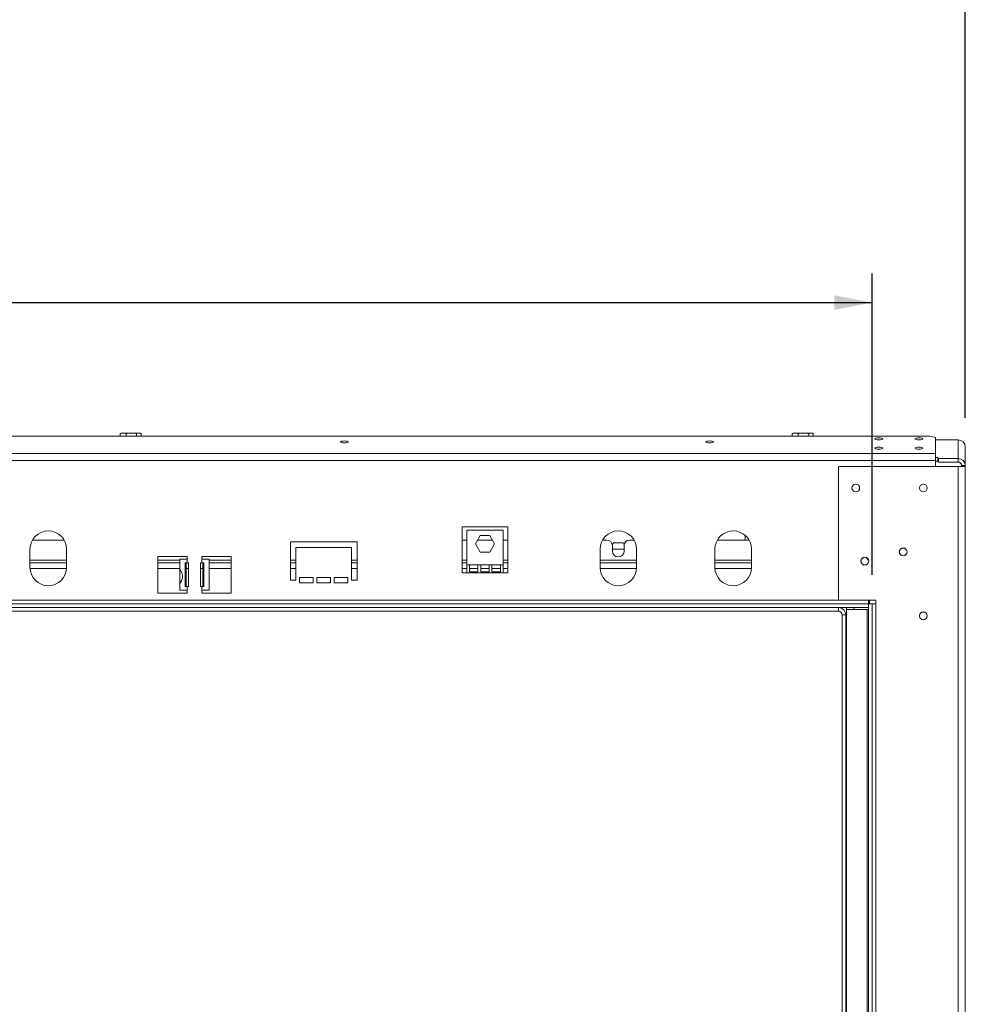
# Model space of a CAD drawing. Units: millimetres. Extents: x 139 to 5007, y 68 to 4039.
# Drawn here: x 1633 to 2280, y 2672 to 3345 of the extents above; entities that cross this region are included whole.
import ezdxf

# ---------------------------------------------------------------- set-up
doc = ezdxf.new("R2010")
doc.units = ezdxf.units.MM
doc.header["$LTSCALE"] = 20
doc.layers.add('FORMAT', color=7, linetype='Continuous')
doc.styles.add('SLDTEXTSTYLE1', font='TXT', dxfattribs={"width": 0.75})
doc.dimstyles.new('SLDDIMSTYLE0', dxfattribs={"dimtxt": 52.916667, "dimasz": 26, "dimexe": 0, "dimexo": 0.0625, "dimgap": 13.229167, "dimtad": 1, "dimdec": 6, "dimlfac": 0.8, "dimrnd": 1e-09, "dimzin": 12, "dimdsep": 46, "dimtxsty": 'SLDTEXTSTYLE1', "dimsah": 1, "dimcen": 0.09, "dimadec": 0, "dimazin": 3, "dimtfac": 1, "dimtdec": 0, "dimtofl": 0, "dimtmove": 0, "dimatfit": 3, "dimfxl": 0, "dimfrac": 2, "dimtolj": 1, "dimtzin": 12, "dimarcsym": 0})

# ---------------------------------------------------------------- blocks, each defined once
blk = doc.blocks.new('_D')
at = {"layer": 'FORMAT'}
for p, q in [((1330.02, 3561.3), (1319.29, 3561.3)), ((1319.29, 3561.3), (1319.29, 3462.52)), ((1539.01, 3561.3), (1549.74, 3561.3)), ((1549.74, 3561.3), (1549.74, 3462.52)), ((1472.1, 3550.4), (1425.92, 3473.43)), ((1319.29, 3462.52), (1330.02, 3462.52)), ((1549.74, 3462.52), (1539.01, 3462.52)), ((555.15, 3072.8), (555.15, 3401.24)), ((2280.15, 3072.8), (2280.15, 3401.24)), ((2280.15, 3381.24), (555.15, 3381.24))]:
    blk.add_line(p, q, dxfattribs=at)
for points in [[(555.15, 3381.24), (581.15, 3376.24), (581.15, 3386.24)], [(2280.15, 3381.24), (2254.15, 3386.24), (2254.15, 3376.24)]]:
    blk.add_solid(points, dxfattribs=at)
at = {"layer": 'FORMAT', "attachment_point": 1, "style": 'SLDTEXTSTYLE1'}
for s, insert, char_height in [('5', (1421.64, 3559.66), 37.04), ('"', (1503.75, 3540.95), 52.92), ('54', (1343.44, 3540.95), 52.917), ('16', (1449.01, 3510.27), 37.042), ('1380mm', (1290.17, 3449.45), 52.917)]:
    blk.add_mtext(s, dxfattribs=dict(at, insert=insert, char_height=char_height))
blk = doc.blocks.new('_D_1')
at = {"layer": 'FORMAT'}
for p, q in [((1330.02, 3331.64), (1319.29, 3331.64)), ((1319.29, 3331.64), (1319.29, 3232.86)), ((1539.01, 3331.64), (1549.74, 3331.64)), ((1549.74, 3331.64), (1549.74, 3232.86)), ((1472.1, 3320.73), (1425.92, 3243.77)), ((1319.29, 3232.86), (1330.02, 3232.86)), ((1549.74, 3232.86), (1539.01, 3232.86)), ((618.9, 2965.38), (618.9, 3171.57)), ((2216.4, 2965.38), (2216.4, 3171.57)), ((618.9, 3151.57), (2216.4, 3151.57))]:
    blk.add_line(p, q, dxfattribs=at)
for points in [[(618.9, 3151.57), (644.9, 3146.57), (644.9, 3156.57)], [(2216.4, 3151.57), (2190.4, 3156.57), (2190.4, 3146.57)]]:
    blk.add_solid(points, dxfattribs=at)
at = {"layer": 'FORMAT', "attachment_point": 1, "style": 'SLDTEXTSTYLE1'}
for s, insert, char_height in [('5', (1421.64, 3330), 37.04), ('50', (1343.44, 3311.29), 52.917), ('"', (1503.75, 3311.29), 52.92), ('16', (1449.01, 3280.61), 37.042), ('1278mm', (1290.17, 3219.79), 52.917)]:
    blk.add_mtext(s, dxfattribs=dict(at, insert=insert, char_height=char_height))

msp = doc.modelspace()

# ---------------------------------------------------------------- linework, layer by layer
at = {"color": 7, "linetype": 'Continuous', "lineweight": 15}
for p, q in [((2255.9268161, 3060.1894916), (579.3768161, 3060.1894916)), ((1701.7090466, 3060.1894916), (1701.7090466, 3061.8820269)), ((1714.4651751, 3062.2570269), (1702.7474377, 3062.2570269)), ((1705.8158728, 3060.1894916), (1705.8158728, 3061.8820269)), ((1713.0086423, 3060.1894916), (1713.0086423, 3061.8820269)), ((1715.0561945, 3062.2570269), (1714.4651751, 3062.2570269)), ((1716.0945856, 3060.1894916), (1716.0945856, 3061.8820269)), ((2161.7090466, 3060.1894916), (2161.7090466, 3061.8820269)), ((2174.4651751, 3062.2570269), (2162.7474377, 3062.2570269)), ((2165.8158728, 3060.1894916), (2165.8158728, 3061.8820269)), ((2173.0086423, 3060.1894916), (2173.0086423, 3061.8820269)), ((2175.0561945, 3062.2570269), (2174.4651751, 3062.2570269)), ((2176.0945856, 3060.1894916), (2176.0945856, 3061.8820269)), ((2259.6768161, 3059.2189202), (2255.9268161, 3060.1894916)), ((2259.6768161, 3048.2933386), (2259.6768161, 3059.2189202)), ((2275.1518161, 3057.6267427), (2259.6768161, 3057.6267427)), ((2275.1518161, 3057.6267427), (2275.1518161, 3044.899156)), ((2280.1518161, 3052.7971136), (2280.1518161, 3040.0695269)), ((2259.6768161, 3048.2933386), (575.6268161, 3048.2933386)), ((2259.6768161, 3043.4637094), (2259.6768161, 3048.2933386)), ((2261.4018161, 3045.5462037), (2259.6768161, 3045.5462037)), ((2261.4018161, 3044.9962132), (2261.4018161, 3045.5462037)), ((2261.4018161, 3042.5813986), (2261.4018161, 3044.9962132)), ((2261.4018161, 3044.9962132), (2261.7768161, 3044.899156)), ((2261.7768161, 3044.899156), (2261.7768161, 3042.4843415)), ((2261.7768161, 3044.899156), (2275.1518161, 3044.899156)), ((2275.1518161, 3042.4843415), (2275.1518161, 3044.899156)), ((2259.6768161, 3043.4637094), (575.6268161, 3043.4637094)), ((2193.6518161, 3039.4445269), (2193.2768161, 3039.0695269)), ((2193.2768161, 3039.0695269), (2193.2768161, 2948.2570269)), ((2193.6518161, 3039.4445269), (2275.1518161, 3039.4445269)), ((2259.6768161, 3039.4445269), (2259.6768161, 3043.4637094)), ((2261.4018161, 3043.1313891), (2259.6768161, 3043.1313891)), ((2261.7768161, 3042.4843415), (2261.4018161, 3042.5813986)), ((2261.7768161, 3042.4843415), (2275.1518161, 3042.4843415)), ((2275.1518161, 3039.4445269), (2275.1518161, 2163.8195269)), ((2275.1518161, 3039.4445269), (2280.1518161, 3039.4445269)), ((2277.6518161, 3040.0695269), (2280.1518161, 3040.0695269)), ((2277.6518161, 3040.0695269), (2277.6518161, 3039.4445269)), ((2280.1518161, 3040.0695269), (2280.1518161, 3039.4445269)), ((2280.1518161, 3039.4445269), (2280.1518161, 2163.8195269)), ((1967.0268161, 2998.2320269), (1935.7768161, 2998.2320269)), ((1935.7768161, 2998.2320269), (1935.7768161, 2966.6320269)), ((1967.0268161, 2966.6320269), (1967.0268161, 2998.2320269)), ((1938.9018161, 2995.9622809), (1938.9018161, 2972.2122809)), ((1963.9018161, 2995.9622809), (1938.9018161, 2995.9622809)), ((1944.8344568, 2986.5247809), (1948.1181364, 2992.2122809)), ((1948.1181364, 2992.2122809), (1954.6854958, 2992.2122809)), ((1954.6854958, 2992.2122809), (1957.9691754, 2986.5247809)), ((1963.9018161, 2972.2122809), (1963.9018161, 2995.9622809)), ((2129.5268161, 2989.1320269), (2129.5268161, 2992.294751)), ((1663.3771336, 2989.1320269), (1641.7264986, 2989.1320269)), ((1863.9018161, 2987.8820269), (1818.2768161, 2987.8820269)), ((1818.2768161, 2987.8820269), (1818.2768161, 2961.6320269)), ((1863.9018161, 2961.6320269), (1863.9018161, 2987.8820269)), ((1938.9018161, 2989.1320269), (1935.7768161, 2989.1320269)), ((1948.1181364, 2980.8372809), (1944.8344568, 2986.5247809)), ((1956.4638812, 2989.1320269), (1946.339751, 2989.1320269)), ((1957.9691754, 2986.5247809), (1954.6854958, 2980.8372809)), ((1967.0268161, 2989.1320269), (1963.9018161, 2989.1320269)), ((2034.8393161, 2989.1320269), (2031.8264986, 2989.1320269)), ((2038.5524324, 2985.9066861), (2039.3681364, 2987.3195269)), ((2038.5893161, 2985.3820269), (2038.5893161, 2981.6320269)), ((2039.3681364, 2987.3195269), (2045.9354958, 2987.3195269)), ((2045.9354958, 2987.3195269), (2046.7511998, 2985.9066861)), ((2046.7143161, 2981.6320269), (2046.7143161, 2985.3820269)), ((2053.4771336, 2989.1320269), (2050.4643161, 2989.1320269)), ((2132.1271336, 2989.1320269), (2110.4764986, 2989.1320269)), ((1640.0518161, 2982.8820269), (1640.0518161, 2970.3820269)), ((1665.0518161, 2970.3820269), (1665.0518161, 2982.8820269)), ((1747.6518161, 2977.8820269), (1727.6518161, 2977.8820269)), ((1727.6518161, 2977.8820269), (1727.6518161, 2952.8820269)), ((1747.6518161, 2976.0070269), (1747.6518161, 2977.8820269)), ((1777.6518161, 2977.8820269), (1757.6518161, 2977.8820269)), ((1757.6518161, 2977.8820269), (1757.6518161, 2976.0070269)), ((1777.6518161, 2952.8820269), (1777.6518161, 2977.8820269)), ((1822.0268161, 2961.6320269), (1822.0268161, 2984.1320269)), ((1822.0268161, 2984.1320269), (1860.1518161, 2984.1320269)), ((1860.1518161, 2984.1320269), (1860.1518161, 2961.6320269)), ((1954.6854958, 2980.8372809), (1948.1181364, 2980.8372809)), ((2030.1518161, 2982.8820269), (2030.1518161, 2970.3820269)), ((2046.7143161, 2982.8820269), (2038.5893161, 2982.8820269)), ((2055.1518161, 2970.3820269), (2055.1518161, 2982.8820269)), ((2108.8018161, 2982.8820269), (2108.8018161, 2970.3820269)), ((2133.8018161, 2970.3820269), (2133.8018161, 2982.8820269)), ((1665.0518161, 2973.5070269), (1640.0518161, 2973.5070269)), ((1742.6518161, 2973.5070269), (1727.6518161, 2973.5070269)), ((1742.6518161, 2976.0070269), (1742.6518161, 2969.3236668)), ((1747.6518161, 2976.0070269), (1742.6518161, 2976.0070269)), ((1746.347585, 2973.5070269), (1747.6518161, 2973.5070269)), ((1746.347585, 2957.2570269), (1746.347585, 2973.5070269)), ((1746.9997006, 2957.2570269), (1746.9997006, 2973.5070269)), ((1747.6518161, 2976.0070269), (1747.6518161, 2973.5070269)), ((1747.6518161, 2973.5070269), (1748.5893161, 2973.5070269)), ((1748.5893161, 2973.5070269), (1748.5893161, 2957.2570269)), ((1756.7143161, 2957.2570269), (1756.7143161, 2973.5070269)), ((1756.7143161, 2973.5070269), (1757.6518161, 2973.5070269)), ((1757.6518161, 2973.5070269), (1757.6518161, 2976.0070269)), ((1762.6518161, 2976.0070269), (1757.6518161, 2976.0070269)), ((1757.6518161, 2973.5070269), (1758.9560472, 2973.5070269)), ((1758.3039316, 2973.5070269), (1758.3039316, 2957.2570269)), ((1758.9560472, 2973.5070269), (1758.9560472, 2957.2570269)), ((1762.6518161, 2954.7570269), (1762.6518161, 2976.0070269)), ((1777.6518161, 2973.5070269), (1762.6518161, 2973.5070269)), ((1822.0268161, 2973.5070269), (1818.2768161, 2973.5070269)), ((1863.9018161, 2973.5070269), (1860.1518161, 2973.5070269)), ((1938.9018161, 2973.5070269), (1935.7768161, 2973.5070269)), ((1938.9018161, 2972.2122809), (1938.9018161, 2966.6320269)), ((1940.7768161, 2972.2122809), (1938.9018161, 2972.2122809)), ((1940.7768161, 2972.2122809), (1940.7768161, 2967.3820269)), ((1946.6101494, 2972.2122809), (1940.7768161, 2972.2122809)), ((1946.6101494, 2967.3820269), (1946.6101494, 2972.2122809)), ((1948.4851494, 2972.2122809), (1946.6101494, 2972.2122809)), ((1948.4851494, 2972.2122809), (1948.4851494, 2967.3820269)), ((1954.3184828, 2972.2122809), (1948.4851494, 2972.2122809)), ((1954.3184828, 2967.3820269), (1954.3184828, 2972.2122809)), ((1956.1934828, 2972.2122809), (1954.3184828, 2972.2122809)), ((1956.1934828, 2972.2122809), (1956.1934828, 2967.3820269)), ((1962.0268161, 2972.2122809), (1956.1934828, 2972.2122809)), ((1962.0268161, 2967.3820269), (1962.0268161, 2972.2122809)), ((1963.9018161, 2972.2122809), (1962.0268161, 2972.2122809)), ((1967.0268161, 2973.5070269), (1963.9018161, 2973.5070269)), ((1963.9018161, 2966.6320269), (1963.9018161, 2972.2122809)), ((2055.1518161, 2973.5070269), (2030.1518161, 2973.5070269)), ((2133.8018161, 2973.5070269), (2108.8018161, 2973.5070269)), ((2211.9623649, 2977.3214781), (2213.9662673, 2975.3175757)), ((1742.6518161, 2958.940387), (1742.6518161, 2969.3655239)), ((1935.7768161, 2966.6320269), (1938.9018161, 2966.6320269)), ((1963.9018161, 2966.6320269), (1938.9018161, 2966.6320269)), ((1940.7768161, 2967.3820269), (1946.6101494, 2967.3820269)), ((1948.4851494, 2967.3820269), (1954.3184828, 2967.3820269)), ((1956.1934828, 2967.3820269), (1962.0268161, 2967.3820269)), ((1963.9018161, 2966.6320269), (1967.0268161, 2966.6320269)), ((1742.6518161, 2958.940387), (1742.6518161, 2954.7570269)), ((1747.6518161, 2957.2570269), (1746.347585, 2957.2570269)), ((1747.6518161, 2957.2570269), (1747.6518161, 2954.7570269)), ((1748.5893161, 2957.2570269), (1747.6518161, 2957.2570269)), ((1757.6518161, 2957.2570269), (1756.7143161, 2957.2570269)), ((1757.6518161, 2954.7570269), (1757.6518161, 2957.2570269)), ((1758.9560472, 2957.2570269), (1757.6518161, 2957.2570269)), ((1818.2768161, 2961.6320269), (1822.0268161, 2961.6320269)), ((1833.9018161, 2963.5070269), (1824.5268161, 2963.5070269)), ((1824.5268161, 2963.5070269), (1824.5268161, 2959.7570269)), ((1824.5268161, 2959.7570269), (1833.9018161, 2959.7570269)), ((1833.9018161, 2959.7570269), (1833.9018161, 2963.5070269)), ((1845.7768161, 2963.5070269), (1836.4018161, 2963.5070269)), ((1836.4018161, 2963.5070269), (1836.4018161, 2959.7570269)), ((1836.4018161, 2959.7570269), (1845.7768161, 2959.7570269)), ((1845.7768161, 2959.7570269), (1845.7768161, 2963.5070269)), ((1857.6518161, 2963.5070269), (1848.2768161, 2963.5070269)), ((1848.2768161, 2963.5070269), (1848.2768161, 2959.7570269)), ((1848.2768161, 2959.7570269), (1857.6518161, 2959.7570269)), ((1857.6518161, 2959.7570269), (1857.6518161, 2963.5070269)), ((1860.1518161, 2961.6320269), (1863.9018161, 2961.6320269)), ((1727.6518161, 2952.8820269), (1747.6518161, 2952.8820269)), ((1742.6518161, 2954.7570269), (1747.6518161, 2954.7570269)), ((1747.6518161, 2952.8820269), (1747.6518161, 2954.7570269)), ((1757.6518161, 2954.7570269), (1757.6518161, 2952.8820269)), ((1757.6518161, 2954.7570269), (1762.6518161, 2954.7570269)), ((1757.6518161, 2952.8820269), (1777.6518161, 2952.8820269)), ((2213.9018161, 2945.3820269), (621.4018161, 2945.3820269)), ((2193.2768161, 2948.2570269), (2193.6518161, 2947.8820269)), ((2193.6518161, 2947.8820269), (2218.9018161, 2947.8820269)), ((2213.9018161, 2947.8820269), (2213.9018161, 2945.3820269)), ((2216.4018161, 2945.3820269), (2213.9018161, 2945.3820269)), ((2213.9018161, 2945.3820269), (2213.9018161, 2257.8820269)), ((2213.9018161, 2945.3820269), (2213.9018161, 2942.8820269)), ((2214.5268161, 2947.8820269), (2214.5268161, 2945.3820269)), ((2216.4018161, 2945.3820269), (2216.4018161, 2257.8820269)), ((2218.9018161, 2945.3820269), (2216.4018161, 2945.3820269)), ((2218.9018161, 2947.8820269), (2218.9018161, 2945.3820269)), ((2218.9018161, 2945.3820269), (2218.9018161, 2257.8820269)), ((2213.9018161, 2942.8820269), (621.4018161, 2942.8820269)), ((1417.7143161, 2940.3820269), (2193.4018161, 2940.3820269)), ((2193.4018161, 2940.3820269), (2193.4018161, 2942.8820269)), ((2198.4018161, 2937.8820269), (2195.9018161, 2937.8820269)), ((2195.9018161, 2937.8820269), (2195.9018161, 2262.8820269)), ((2198.4018161, 2937.8820269), (2198.4018161, 2262.8820269)), ((2198.9018161, 2941.6320269), (2198.9018161, 2942.8820269)), ((2212.9018161, 2941.6320269), (2198.9018161, 2941.6320269)), ((2198.9018161, 2941.6320269), (2198.9018161, 2260.3820269)), ((2212.9018161, 2941.6320269), (2212.9018161, 2260.3820269)), ((2213.9018161, 2941.6320269), (2212.9018161, 2941.6320269))]:
    msp.add_line(p, q, dxfattribs=at)
at = {"color": 8, "linetype": 'Continuous', "lineweight": 15}
for p, q in [((1665.0518161, 2975.3820269), (1640.0518161, 2975.3820269)), ((1742.6518161, 2975.3820269), (1727.6518161, 2975.3820269)), ((1777.6518161, 2975.3820269), (1762.6518161, 2975.3820269)), ((1822.0268161, 2975.3820269), (1818.2768161, 2975.3820269)), ((1863.9018161, 2975.3820269), (1860.1518161, 2975.3820269)), ((1938.9018161, 2975.3820269), (1935.7768161, 2975.3820269)), ((1967.0268161, 2975.3820269), (1963.9018161, 2975.3820269)), ((2055.1518161, 2975.3820269), (2030.1518161, 2975.3820269)), ((2133.8018161, 2975.3820269), (2108.8018161, 2975.3820269)), ((1665.0361813, 2969.7570269), (1640.0674509, 2969.7570269)), ((1742.6518161, 2969.7570269), (1727.6518161, 2969.7570269)), ((1748.5893161, 2969.7570269), (1746.9997006, 2969.7570269)), ((1758.3039316, 2969.7570269), (1756.7143161, 2969.7570269)), ((1777.6518161, 2969.7570269), (1762.6518161, 2969.7570269)), ((1822.0268161, 2969.7570269), (1818.2768161, 2969.7570269)), ((1863.9018161, 2969.7570269), (1860.1518161, 2969.7570269)), ((1938.9018161, 2969.7570269), (1935.7768161, 2969.7570269)), ((1946.6101494, 2969.7570269), (1940.7768161, 2969.7570269)), ((1954.3184828, 2969.7570269), (1948.4851494, 2969.7570269)), ((1962.0268161, 2969.7570269), (1956.1934828, 2969.7570269)), ((1967.0268161, 2969.7570269), (1963.9018161, 2969.7570269)), ((2055.1361813, 2969.7570269), (2030.1674509, 2969.7570269)), ((2133.7861813, 2969.7570269), (2108.8174509, 2969.7570269)), ((2193.6518161, 2947.8820269), (641.6518161, 2947.8820269)), ((2203.9018161, 2941.6320269), (2203.9018161, 2942.8820269))]:
    msp.add_line(p, q, dxfattribs=at)
at = {"color": 7, "linetype": 'Continuous', "lineweight": 15, "flags": 128}
for points in [[(1715.2280796, 3062.2482773), (1715.1576261, 3062.2539852), (1715.0561945, 3062.2570269)], [(2175.2280796, 3062.2482773), (2175.1576261, 3062.2539852), (2175.0561945, 3062.2570269)], [(2220.9268161, 3057.693601), (2221.9552778, 3057.7465486), (2222.8271656, 3057.8973305), (2223.4097423, 3058.1229917), (2223.6143161, 3058.3891772), (2223.4097423, 3058.6553626), (2222.8271656, 3058.8810238), (2221.9552778, 3059.0318058), (2220.9268161, 3059.0847533), (2219.8983544, 3059.0318058), (2219.0264666, 3058.8810238), (2218.4438899, 3058.6553626), (2218.2393161, 3058.3891772), (2218.4438899, 3058.1229917), (2219.0264666, 3057.8973305), (2219.8983544, 3057.7465486), (2220.9268161, 3057.693601)], [(2248.4268161, 3057.693601), (2249.4552778, 3057.7465486), (2250.3271656, 3057.8973305), (2250.9097423, 3058.1229917), (2251.1143161, 3058.3891772), (2250.9097423, 3058.6553626), (2250.3271656, 3058.8810238), (2249.4552778, 3059.0318058), (2248.4268161, 3059.0847533), (2247.3983544, 3059.0318058), (2246.5264666, 3058.8810238), (2245.9438899, 3058.6553626), (2245.7393161, 3058.3891772), (2245.9438899, 3058.1229917), (2246.5264666, 3057.8973305), (2247.3983544, 3057.7465486), (2248.4268161, 3057.693601)], [(1855.1518161, 3055.5631012), (1856.1563601, 3055.6148174), (1857.0079714, 3055.7620929), (1857.5769999, 3055.9825061), (1857.7768161, 3056.2425012), (1857.5769999, 3056.5024963), (1857.0079714, 3056.7229095), (1856.1563601, 3056.8701849), (1855.1518161, 3056.9219012), (1854.1472721, 3056.8701849), (1853.2956608, 3056.7229095), (1852.7266323, 3056.5024963), (1852.5268161, 3056.2425012), (1852.7266323, 3055.9825061), (1853.2956608, 3055.7620929), (1854.1472721, 3055.6148174), (1855.1518161, 3055.5631012)], [(2105.1518161, 3055.5631012), (2106.1563601, 3055.6148174), (2107.0079714, 3055.7620929), (2107.5769999, 3055.9825061), (2107.7768161, 3056.2425012), (2107.5769999, 3056.5024963), (2107.0079714, 3056.7229095), (2106.1563601, 3056.8701849), (2105.1518161, 3056.9219012), (2104.1472721, 3056.8701849), (2103.2956608, 3056.7229095), (2102.7266323, 3056.5024963), (2102.5268161, 3056.2425012), (2102.7266323, 3055.9825061), (2103.2956608, 3055.7620929), (2104.1472721, 3055.6148174), (2105.1518161, 3055.5631012)], [(2220.9268161, 3051.2231249), (2221.9552778, 3051.2760724), (2222.8271656, 3051.4268544), (2223.4097423, 3051.6525156), (2223.6143161, 3051.918701), (2223.4097423, 3052.1848865), (2222.8271656, 3052.4105477), (2221.9552778, 3052.5613296), (2220.9268161, 3052.6142772), (2219.8983544, 3052.5613296), (2219.0264666, 3052.4105477), (2218.4438899, 3052.1848865), (2218.2393161, 3051.918701), (2218.4438899, 3051.6525156), (2219.0264666, 3051.4268544), (2219.8983544, 3051.2760724), (2220.9268161, 3051.2231249)], [(2248.4268161, 3051.2231249), (2249.4552778, 3051.2760724), (2250.3271656, 3051.4268544), (2250.9097423, 3051.6525156), (2251.1143161, 3051.918701), (2250.9097423, 3052.1848865), (2250.3271656, 3052.4105477), (2249.4552778, 3052.5613296), (2248.4268161, 3052.6142772), (2247.3983544, 3052.5613296), (2246.5264666, 3052.4105477), (2245.9438899, 3052.1848865), (2245.7393161, 3051.918701), (2245.9438899, 3051.6525156), (2246.5264666, 3051.4268544), (2247.3983544, 3051.2760724), (2248.4268161, 3051.2231249)]]:
    msp.add_lwpolyline(points, dxfattribs=at)
at = {"color": 7, "linetype": 'Continuous', "lineweight": 15}
for centre, radius in [((2205.1518161, 3024.7570269), 2.6875), ((2205.1518161, 3024.7570269), 2.625), ((2251.4018161, 3024.7570269), 2.6875), ((2251.4018161, 3024.7570269), 2.625), ((2211.4018161, 2974.7570269), 2.6875), ((2237.6518161, 2981.0070269), 2.6875), ((2237.6518161, 2981.0070269), 2.625), ((2211.4018161, 2974.7570269), 2.625), ((2251.4018161, 2937.2570269), 2.6875), ((2251.4018161, 2937.2570269), 2.625)]:
    msp.add_circle(centre, radius, dxfattribs=at)
for centre, radius, start, end in [((1702.7474377, 3060.5643186), 1.6927083, 90, 117.5905787293), ((1715.0561945, 3060.5643186), 1.6927083, 62.5169954898, 81.2623046261), ((2162.7474377, 3060.5643186), 1.6927083, 90, 117.5905787293), ((2175.0561945, 3060.5643186), 1.6927083, 62.5169954898, 81.2623046261), ((2275.2355502, 3052.7104256), 4.9170301, 1.0101851092, 90.9757604995), ((2275.2355502, 3039.982839), 4.9170301, 1.0101851092, 90.9757604995), ((2275.1936832, 3040.0261829), 2.458515, 1.0101851092, 90.9757604995), ((1652.5518161, 2982.8820269), 12.5, 0, 180), ((2042.6518161, 2982.8820269), 12.5, 0, 180), ((2121.3018161, 2982.8820269), 12.5, 0, 180), ((2034.8393161, 2985.3820269), 3.75, 0, 90), ((2050.4643161, 2985.3820269), 3.75, 90, 180), ((2042.6518161, 2981.6320269), 4.0625, 180, 0), ((1652.5518161, 2970.3820269), 12.5, 180, 0), ((2042.6518161, 2970.3820269), 12.5, 180, 360), ((2121.3018161, 2970.3820269), 12.5, 180, 0), ((2193.4018161, 2937.8820269), 5, 0, 90), ((2193.4018161, 2937.8820269), 2.5, 0, 90)]:
    msp.add_arc(centre, radius, start, end, dxfattribs=at)
for points, knots in [([(1701.7090466, 3061.8820269), (1701.9678892, 3061.9930422), (1702.9894449, 3062.4311784), (1704.4039428, 3062.4184138), (1705.4932824, 3062.0045778), (1705.8158728, 3061.8820269)], [0, 0, 0, 0, 0.19281390119, 0.76096484795, 1, 1, 1, 1]), ([(1701.9866374, 3062.0291881), (1701.9249449, 3062.0157415), (1701.8293209, 3061.9948992), (1701.7405473, 3061.911589), (1701.7090466, 3061.8820269)], [0, 0, 0, 0, 0.6451570761, 1, 1, 1, 1]), ([(1705.8158728, 3061.8820269), (1706.2692145, 3061.9930422), (1708.0583855, 3062.4311784), (1710.5357625, 3062.4184138), (1712.4436517, 3062.0045778), (1713.0086423, 3061.8820269)], [0, 0, 0, 0, 0.1928139012, 0.7609648479, 1, 1, 1, 1]), ([(1713.0086423, 3061.8820269), (1713.0212617, 3061.8935757), (1713.2779727, 3062.1285073), (1713.8051498, 3062.25359), (1714.5494183, 3062.2550133), (1715.2764307, 3062.2522676), (1715.8024023, 3062.1380615), (1716.0629012, 3061.9097913), (1716.0945856, 3061.8820269)], [0, 0, 0, 0, 0.01304800013, 0.26543043624, 0.49986422461, 0.73226648699, 0.96743573499, 1, 1, 1, 1]), ([(2161.7090466, 3061.8820269), (2161.9678892, 3061.9930422), (2162.9894449, 3062.4311784), (2164.4039428, 3062.4184138), (2165.4932824, 3062.0045778), (2165.8158728, 3061.8820269)], [0, 0, 0, 0, 0.1928139012, 0.7609648479, 1, 1, 1, 1]), ([(2161.9866374, 3062.0291881), (2161.9249449, 3062.0157415), (2161.8293209, 3061.9948992), (2161.7405473, 3061.911589), (2161.7090466, 3061.8820269)], [0, 0, 0, 0, 0.6451570761, 1, 1, 1, 1]), ([(2165.8158728, 3061.8820269), (2166.2692145, 3061.9930422), (2168.0583855, 3062.4311784), (2170.5357625, 3062.4184138), (2172.4436517, 3062.0045778), (2173.0086423, 3061.8820269)], [0, 0, 0, 0, 0.1928139012, 0.7609648479, 1, 1, 1, 1]), ([(2173.0086423, 3061.8820269), (2173.0212617, 3061.8935757), (2173.2779727, 3062.1285073), (2173.8051498, 3062.25359), (2174.5494183, 3062.2550133), (2175.2764307, 3062.2522676), (2175.8024023, 3062.1380615), (2176.0629012, 3061.9097913), (2176.0945856, 3061.8820269)], [0, 0, 0, 0, 0.01304800013, 0.26543043624, 0.49986422461, 0.73226648699, 0.96743573499, 1, 1, 1, 1]), ([(1742.6518161, 2969.3236668), (1742.7199075, 2969.0222504), (1742.8430805, 2968.4770073), (1743.5928731, 2967.3445315), (1744.1474629, 2966.1314157), (1744.4183094, 2965.0117578), (1744.5043246, 2963.8844297), (1744.3235976, 2962.4969439), (1743.6929931, 2961.0267547), (1742.8783071, 2959.802159), (1742.7314848, 2959.2435172), (1742.6518161, 2958.940387)], [0, 0, 0, 0, 0.141659897, 0.2562536813, 0.3770224942, 0.438263551, 0.4993705512, 0.6114845751, 0.723881946, 0.8501728719, 1, 1, 1, 1])]:
    msp.add_open_spline(points, degree=3, knots=knots, dxfattribs=at)

# ---------------------------------------------------------------- dimensions: what is measured, and where the dimension line sits
at = {"layer": 'FORMAT'}
for base, p1, p2, picture, middle in [((555.1518161002, 3381.2384454933), (2280.1518161002, 3052.7971135554), (555.1518161002, 3052.7971135554), '_D', (1434.5174539878, 3381.2384454933)), ((2216.4018161002, 3151.5724962355), (618.9018161002, 2945.382026915), (2216.4018161002, 2945.382026915), '_D_1', (1434.5174539878, 3151.5724962355))]:
    dim = msp.add_linear_dim(base=base, p1=p1, p2=p2, dimstyle='SLDDIMSTYLE0', dxfattribs=at)
    dim.commit()
    dim.dimension.update_dxf_attribs({"geometry": picture, "text_midpoint": middle, "dimtype": 160})

doc.saveas('drawing.dxf')
